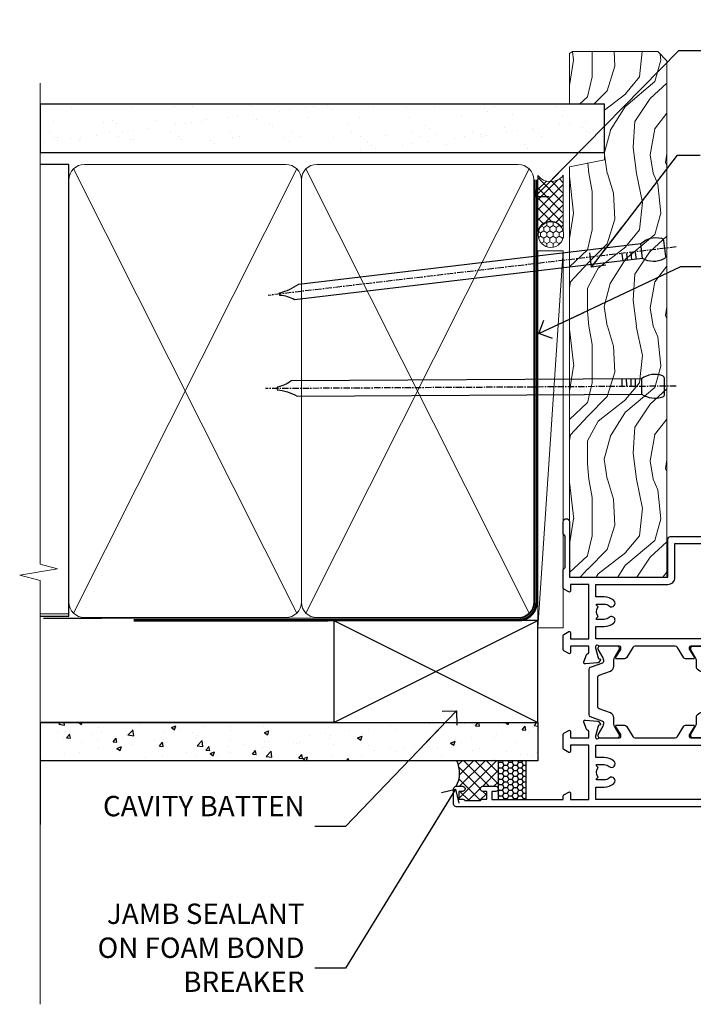
# Model space of a CAD drawing. Units: millimetres. Extents: x 1380 to 9766, y 811 to 2193.
# Drawn here: x 5898 to 6031, y 1348 to 1541 of the extents above; entities that cross this region are included whole.
import ezdxf
from ezdxf import colors
from ezdxf.entities.mleader import LeaderData, LeaderLine
from ezdxf.math import Vec2, Vec3

# ---------------------------------------------------------------- set-up
doc = ezdxf.new("R2010")
doc.units = ezdxf.units.MM
doc.linetypes.add('CENTER', pattern=[2, 1.25, -0.25, 0.25, -0.25])
doc.linetypes.add('Dashed', pattern=[564.4444465637206, 282.2222232818604, -282.2222232818602])
doc.layers.add('Aluminium Systems Ltd Joinery Detail', color=7, linetype='Continuous')
doc.layers.add('Aluminium Systems Ltd Notes', color=7, linetype='Continuous')
doc.styles.get("Standard").update_dxf_attribs({"font": 'arial.ttf'})

# ---------------------------------------------------------------- blocks, each defined once
blk = doc.blocks.new('Fibre Cement Sheet CC Jamb ThermaColour')
at = {"layer": 'Aluminium Systems Ltd Joinery Detail'}
h = blk.add_hatch(dxfattribs=at)
h.set_pattern_fill('AR-CONC', color=256, scale=0.05)
h.set_pattern_definition([(49.99999999999999, (0, -0.3300063550068444), (9.1092334498002, -0.7969542769451543), [0.9525000000000001, -10.4775]), (355, (0, -0.3300063550068444), (-1.762171071248467, 9.552842261951758), [0.762, -8.3820292085]), (100.4514447, (0.759100349999926, -0.3964190300066548), (7.347062354517664, 8.755887595609755), [0.8095004399999992, -8.904512229999986]), (46.18420000000001, (0, 2.209993644993119), (13.5539520446065, -2.102116396636358), [1.42875, -15.71625]), (96.63555760999992, (1.129494999999906, 2.034818644992811), (11.87020670257515, 12.37130622988608), [1.214251157, -13.356780408]), (351.1841511700001, (0, 2.209993644993119), (11.87020670324885, 12.37130622927663), [1.1429983535, -12.572986596]), (21, (1.269999999999982, 1.574993644992901), (7.580719563456625, -5.11325990935438), [0.9525000000000001, -10.4775]), (326.0000000000001, (1.269999999999982, 1.574993644992901), (3.090101417382354, 9.209398306115963), [0.762, -8.382]), (71.45144499999999, (1.901726629999985, 1.148888649992841), (10.67082096393581, 4.096138444295263), [0.8095004400000001, -8.90449688]), (37.50000000000001, (0, -0.3300063550068444), (0.1544301625295909, 4.227751943657656), [0, -8.2804, 0, -8.509, 0, -8.41375]), (7.499999999999999, (0, -0.3300063550068444), (3.340983125515288, 5.009028740905975), [0, -4.8514, 0, -8.0899, 0, -3.20675]), (327.5, (-2.832100000000082, -0.3300063550068444), (6.77952975834357, -0.2864371996336729), [0, -3.175, 0, -9.906, 0, -13.1445]), (317.5, (-4.102100000000064, -0.3300063550068444), (7.406459069300903, 1.271324551666651), [0, -4.1275, 0, -6.578600000000001, 0, -9.3345])])
h.paths.add_polyline_path([(-3.721105812628593, 15.74657814357852), (-3.721105812628593, 23.24657814357852), (-101.3433438833804, 23.24657814357852), (-101.3433438833804, 15.74657814357852)])
h = blk.add_hatch(dxfattribs=at)
h.set_pattern_fill('ANSI37', color=256, scale=0.5)
h.set_pattern_definition([(45, (-1817.314701189927, -7399.23463174023), (-1.122532015133644, 1.122532015133644), []), (135, (-1817.314701189927, -7399.23463174023), (-1.122532015133644, -1.122532015133644), [])])
h.paths.add_polyline_path([(-11.49208677578144, 15.74657814357852), (-19.60703029948945, 15.74657814357852, -0.2450180398870755), (-19.72547222277331, 10.74925504456678), (-18.47547223427341, 10.74925504456678, -1), (-18.47547223427341, 9.749255054566675), (-19.22547222827347, 9.749255054566675), (-19.22547222827347, 8.249255069566061), (-18.47547223427364, 8.249255069566061, -0.2982166195642145), (-18.01721467460152, 7.94925508457527), (-14.93372983594486, 7.94925508457527, -0.2982166195643036), (-14.47547227627297, 8.249255069566061), (-13.72547228227336, 8.249255069566061), (-13.72547228227336, 9.749255054566675), (-14.47547227627297, 9.749255054566675, -1), (-14.47547227627297, 10.74925504456678), (-11.97547229877341, 10.74925504456678, -0.3403706387856894), (-11.49208677578144, 10.37707692235017)])
at = {"layer": 'Aluminium Systems Ltd Joinery Detail', "linetype": 'Dashed'}
h = blk.add_hatch(dxfattribs=at)
h.set_pattern_fill('HONEY', color=256, scale=0.2)
h.set_pattern_definition([(0, (-0.6041060290590394, -0.3300063550068444), (0.9525000000000001, 0.549926129), [0.635, -1.27]), (120, (-0.6041060290590394, -0.3300063550068444), (-0.9524999979188382, 0.5499261326046782), [0.6349999999999988, -1.269999999999998]), (59.99999999999999, (-0.6041060290590394, -0.3300063550068444), (2.081161820655097e-09, 1.099852261604678), [-1.27, 0.635])])
h.paths.add_polyline_path([(-6.006882118163958, 15.74657814357852), (-11.48462266690922, 15.74657814357852), (-11.48462266690922, 8.149255430134872), (-6.006882118163958, 8.149255430133053)])
at = {"layer": 'Aluminium Systems Ltd Joinery Detail', "lineweight": 5}
blk.add_line((-95.84359401986876, 44.57867994609933), (-101.3433438833804, 44.57867994609933), dxfattribs=at)
at = {"layer": 'Aluminium Systems Ltd Joinery Detail'}
for p, q in [((-43.72110581262859, 23.24657814357852, 0.5), (-3.721105812628593, 43.24657814357852, 0.5)), ((-43.72110581262859, 43.24657814357852, 0.5), (-3.721105812628593, 23.24657814357852, 0.5)), ((-101.3433438833804, 23.24657814357852), (-101.3433438833804, 3.246578143578517))]:
    blk.add_line(p, q, dxfattribs=at)
at = {"layer": 'Aluminium Systems Ltd Joinery Detail', "linetype": 'Dashed'}
blk.add_line((-43.72110581262859, 23.24657814357852, 0.5), (-101.3433438833804, 23.24657814357852), dxfattribs=at)
at = {"layer": 'Aluminium Systems Ltd Joinery Detail', "elevation": 0.5}
blk.add_lwpolyline([(-43.72110581262859, 23.24657814357852), (-3.721105812628593, 23.24657814357852), (-3.721105812628593, 43.24657814357852), (-43.72110581262859, 43.24657814357852)], close=True, dxfattribs=at)
at = {"layer": 'Aluminium Systems Ltd Joinery Detail'}
blk.add_lwpolyline([(-101.3433438833804, 23.24657814357852), (-3.721105812628593, 23.24657814357852), (-3.721105812628593, 15.74657814357852), (-101.3433438833804, 15.74657814357852)], dxfattribs=at)
at = {"layer": 'Aluminium Systems Ltd Joinery Detail', "linetype": 'Dashed'}
blk.add_lwpolyline([(-11.49208677578144, 8.149255430133962), (-6.014346227036185, 8.149255430133962), (-6.014346227036185, 15.74657814357852), (-11.49208677578144, 15.74657814357852)], close=True, dxfattribs=at)
at = {"layer": 'Aluminium Systems Ltd Joinery Detail'}
blk.add_arc((-24.45907652256028, 13.36151169902769), 5.406560320179276, 331.1077311718023, 26.17683421822165, dxfattribs=at)
blk = doc.blocks.new('_Open90')
at = {"color": 0, "linetype": 'ByBlock', "lineweight": -2}
for p, q in [((-0.5, 0.5), (0, 0)), ((0, 0), (-2.439666651745029, 0)), ((0, 0), (-0.5, -0.5))]:
    blk.add_line(p, q, dxfattribs=at)
blk = doc.blocks.new('Nail 75 JH')
at = {"linetype": 'CENTER'}
blk.add_line((0, 2.300118051928621), (0, -78.25849807356508), dxfattribs=at)
for p, q in [((1.5, -4.488319011024487), (-1.5, -4.488319011024458)), ((1.499999999999886, -5.730112436134704), (0.1255879953777708, -5.730112436134732)), ((1.499999999999886, -6.600592455787137), (0.1255879953777708, -6.600592455787137)), ((1.499999999999886, -7.471072475439541), (0.1255879953777708, -7.471072475439541)), ((1.499999999999886, -8.341552495091946), (0.1255879953778276, -8.341552495091946))]:
    blk.add_line(p, q)
blk.add_lwpolyline([(-1.5, -4.488319011024458, -0.2475267649991796), (-2.057234792368547, -0.3562033463117587, -0.331135080274166), (-1.578358480166685, 0), (1.578358480166685, 0, -0.331135080274166), (2.057234792368547, -0.3562033463117587, -0.2475267649991796), (1.499999999999886, -4.488319011024487), (1.5, -73.20877276569331, 0.1245641564323093), (0.2845258915276077, -75.96790802185205), (-0.2515467734666004, -75.96790802185205, 0.1012549879648114), (-1.5, -72.05351818931658)], format="xyb", close=True)
blk = doc.blocks.new('Fibre Cement Sheet CC ThermaColour Liner 45mm')
at = {"layer": 'Aluminium Systems Ltd Joinery Detail', "lineweight": 5}
h = blk.add_hatch(dxfattribs=at)
h.set_pattern_fill('HONEY', color=256, scale=0.2211125000000359, angle=360, style=0)
h.set_pattern_definition([(0, (-467.4951966491888, -268.0209684003903), (1.053048281250171, 0.6079775633750983), [0.7020321875001139, -1.404064375000228]), (120, (-467.4951966491888, -268.0209684003903), (-1.053048155438884, 0.6079777812866397), [0.7020321875001015, -1.404064375000203]), (59.99999999999994, (-467.4951966491888, -268.0209684003903), (1.258112869470804e-07, 1.215955344661738), [-1.404064375000228, 0.7020321875001139])])
edge = h.paths.add_edge_path()
edge.add_arc((52.83475623939216, 2.930632996624809), 2.5, 180.0000000000001, 360.00000000000006, ccw=False)
edge.add_arc((52.83475623939216, 2.930632996624809), 2.5, 0, 180.0000000000001, ccw=False)
h = blk.add_hatch(dxfattribs=at)
h.set_pattern_fill('NET', color=256, scale=0.4422249999999999, angle=225, style=0)
h.set_pattern_definition([(315, (-1834.954448102441, 4373.742029692468), (-0.9928234407849511, -0.9928234407849515), []), (225, (-1834.954448102441, 4373.742029692468), (-0.9928234407849515, 0.9928234407849511), [])])
edge = h.paths.add_edge_path()
edge.add_line((64.43456022031731, 5.493939559482897), (53.69162340054052, 5.500494018389873))
edge.add_arc((52.85522487365483, 3.035632060506032), 2.602903564714436, 283.05461229937526, 431.25644836746125, ccw=False)
edge.add_line((53.4431679159095, 0.4999999999990905), (64.47917578509782, 0.4999999999990905))
edge.add_arc((66.38332191296084, 3.014180606625814), 3.153866927914105, 128.1626499734255, 232.8610770962096, ccw=False)
h = blk.add_hatch(dxfattribs=at)
h.set_pattern_fill('WOOD-3', color=256, scale=97.5, angle=30, style=0, pattern_type=2)
h.set_pattern_definition([(4.763599999999837, (490.7248856092244, -7171.838047056802), (-330.0000283895876, -29.9997459798375), [3.612479999999951, -357.6353699999959]), (348.6901, (494.3248856092239, -7171.538047056801), (120.0000225669286, -29.9999289648483), [4.58912999999999, -148.3814699999997]), (314.9999999999999, (498.8248856092239, -7172.438047056798), (-3.306523113702664e-14, -30.00000928346856), [3.39411, -39.03228]), (313.1523999999999, (501.2248856092244, -7174.838047056802), (420.0000850164654, -449.9999261252569), [6.579509999999999, -651.37185]), (347.0054000000001, (505.7248856092244, -7179.638047056803), (-270.0000230324819, 59.99992732735074), [4.002509999999999, -396.2474099999998]), (360, (509.624885609225, -7180.538047056801), (29.99999999999997, -30.00000000000003), [7.5, -22.5]), (9.462299999999765, (517.124885609225, -7180.538047056801), (-150.0000232108592, -29.99994417607295), [3.649649999999993, -178.8332099999998]), (5.710599999999713, (490.7248856092244, -7179.938047056798), (-269.9999827048756, -30.00003943998845), [3.014969999999958, -298.4813099999965]), (360, (493.7248856092244, -7179.638047056803), (29.99999999999997, -30.00000000000003), [4.5, -25.5]), (331.6992, (498.2248856092244, -7179.638047056803), (329.9998535928922, -180.0002662262795), [4.429439999999992, -438.5152499999991]), (307.8749999999999, (502.124885609225, -7181.7380470568), (-120.0000559467582, 149.9999729816166), [6.841049999999986, -335.2115699999996]), (320.7106, (506.3248856092239, -7187.138047056803), (180.0000191874755, -149.9999889572949), [4.263809999999983, -422.1163199999984]), (353.6597999999999, (509.624885609225, -7189.838047056802), (239.9999820781927, -30.00004736879107), [5.43324, -266.22831]), (11.88869999999988, (515.0248856092228, -7190.438047056798), (-419.9999190314803, -90.00031605746501), [5.82494999999993, -576.669689999991]), (6.709799999999706, (490.7248856092244, -7189.2380470568), (270.0000299325391, 29.99981643732056), [5.135159999999988, -508.3820999999992]), (356.6335, (495.8248856092239, -7188.638047056803), (479.999979659061, -30.00032890063538), [5.10881999999993, -505.7727899999929]), (326.3098999999999, (500.9248856092233, -7188.938047056798), (-59.99998673313475, 30.00004003521583), [5.408339999999997, -102.75822]), (312.5103999999999, (505.4248856092233, -7191.938047056798), (299.9997215504041, -330.0002602161362), [4.883640000000001, -483.48096]), (345.0686, (508.7248856092244, -7195.538047056801), (330.0000160477658, -89.99990861934462), [4.657259999999932, -461.0679899999934]), (360, (513.2248856092244, -7196.7380470568), (29.99999999999997, -30.00000000000003), [3.6, -26.4]), (12.99459999999981, (516.8248856092239, -7196.7380470568), (270.0000230324819, 59.99992732735004), [4.002509999999988, -396.2474099999986]), (360, (500.0248856092228, -7166.7380470568), (29.99999999999997, -30.00000000000003), [0, -30]), (136.8475999999999, (504.2248856092244, -7171.2380470568), (449.9999261252561, -420.0000850164664), [6.579509999999987, -651.3718499999991]), (153.4348999999999, (499.4248856092233, -7196.7380470568), (-29.99997473822719, 30.00003928189145), [2.68328999999997, -64.39874999999905]), (171.8698999999998, (497.0248856092228, -7195.538047056801), (-179.9999932938336, 29.99998067446644), [4.242629999999988, -207.8893799999995]), (203.1985999999998, (492.8248856092239, -7194.938047056798), (-149.9999919200123, -60.00003975794547), [2.284739999999974, -226.1884499999973]), (333.4349, (504.2248856092244, -7171.2380470568), (29.9999747382272, -30.00003928189145), [3.354089999999999, -63.72794999999999]), (353.2901999999999, (507.2248856092244, -7172.7380470568), (-270.0000299325392, 29.99981643732125), [5.135160000000001, -508.3821000000002]), (10.12469999999981, (512.3248856092239, -7173.338047056802), (509.9999636894718, 90.00025765850859), [8.532869999999988, -844.7548799999987]), (10.30479999999971, (490.7248856092244, -7168.538047056801), (180.0000288254371, 29.99984626607953), [3.354089999999962, -332.0560799999968]), (344.4759, (494.0248856092228, -7167.938047056798), (-330.0000307388759, 89.99993332816857), [5.604449999999995, -554.8417799999994]), (317.1211, (499.4248856092233, -7169.438047056798), (-390.0000237882238, 359.9999925974296), [5.731499999999943, -567.4176899999927]), (325.3047999999999, (503.624885609225, -7173.338047056802), (299.9998277696255, -210.000258287834), [4.743419999999994, -469.5982199999992]), (350.5377, (507.5248856092228, -7176.038047056801), (150.0000232108592, -29.99994417607323), [5.474489999999994, -177.0083999999998]), (6.581899999999838, (512.9248856092233, -7176.938047056798), (-510.0000431378999, -59.99960101098861), [7.851749999999986, -777.3233999999982]), (8.130099999999889, (490.7248856092244, -7176.038047056801), (-179.9999932938336, -29.99998067446629), [4.242629999999989, -207.8893799999995]), (348.6901, (494.9248856092233, -7175.438047056798), (120.0000225669286, -29.9999289648483), [4.58912999999999, -148.3814699999997]), (317.4895999999999, (499.4248856092233, -7176.338047056802), (-330.0002602161357, 299.9997215504046), [4.88364, -483.4809599999999]), (314.9999999999999, (503.0248856092228, -7179.638047056803), (-3.306523113702664e-14, -30.00000928346856), [5.51544, -36.91098]), (342.646, (506.9248856092233, -7183.538047056801), (-390.0000605729049, 119.999835067774), [5.02892999999993, -497.862719999993]), (3.366499999999665, (511.7248856092244, -7185.038047056801), (-479.999979659061, -30.00032890063396), [5.108819999999983, -505.7727899999984]), (17.10269999999988, (516.8248856092239, -7184.7380470568), (300.0000519287099, 89.99986480290859), [4.080449999999997, -403.9636799999997]), (8.746199999999785, (490.7248856092244, -7183.538047056801), (209.9999800906905, 30.00012591172568), [3.945869999999956, -390.6425099999943]), (345.0686, (494.624885609225, -7182.938047056798), (330.0000160477658, -89.99990861934462), [4.657259999999932, -461.0679899999934]), (327.9946, (499.124885609225, -7184.138047056803), (-149.9999683436264, 90.000033161331), [5.66039999999999, -277.3590599999995]), (310.1009, (503.9248856092233, -7187.138047056803), (-329.9999417935546, 390.0000578863894), [7.451849999999999, -737.7326999999999]), (344.0546, (508.7248856092244, -7192.838047056802), (-120.0000037995646, 29.99999667889151), [4.368060000000001, -214.03524]), (6.008999999999801, (512.9248856092233, -7194.038047056801), (299.9999925271812, 29.99997952445504), [5.731499999999953, -567.4176899999941]), (23.19859999999977, (518.624885609225, -7193.438047056798), (149.9999919200123, 60.00003975794549), [2.284739999999997, -226.1884499999996]), (9.462299999999765, (490.7248856092244, -7192.538047056801), (-150.0000232108592, -29.99994417607295), [3.649649999999993, -178.8332099999998]), (349.9919999999998, (494.3248856092239, -7191.938047056798), (329.9999866372434, -60.00010416469986), [5.178809999999974, -512.7014999999967]), (322.5946, (499.4248856092233, -7192.838047056802), (389.9997739494009, -300.000298578452), [6.42026999999999, -635.6077499999994]), (330.9453999999999, (504.5248856092228, -7166.7380470568), (210.0000115370904, -120.0000008159787), [3.08868, -305.78022]), (349.2156999999999, (507.2248856092244, -7168.2380470568), (-479.999985110828, 90.00001649037998), [6.413279999999984, -634.9134899999985]), (7.124999999999709, (513.5248856092228, -7169.438047056798), (-210.0000113953586, -29.99994845681877), [7.256039999999998, -234.6117])])
h.paths.add_polyline_path([(88.7857259699297, -18.01406915317239), (86.906387999092, -19.78105676352425), (-14.38998604341646, -19.78105676352516), (-14.39001238547576, -0.6999980563823556), (66.16383540682116, -0.6999980563814461), (67.53383221484663, -7.573135174357958), (78.41100974732242, -7.573135174357958), (78.41100974732242, -0.6999980563814461), (88.3483845001522, -0.6999980563814461), (88.78572596992788, -1.327233581857399)])
blk.add_line((-24.29562078165532, 5.500494018389873), (49.63578624790011, 0.4999999999990905), dxfattribs=at)
for points in [[(-24.29562078165532, 5.500494018389873), (49.63578624789193, 5.500494018389873), (49.63578624790011, 0.4999999999990905), (-24.29562078165941, 0.4999999999990905)], [(88.3483845001522, -0.6999980563814461), (78.41100974732242, -0.6999980563814461), (78.41100974732242, -7.573135174357958), (67.53383221484663, -7.573135174357958), (66.16383540682116, -0.6999980563814461), (-14.39000556945371, -0.6999980563823556), (-14.38997922739441, -19.78105676352516), (86.906387999092, -19.78105676352425), (88.7857259699297, -18.01406915317239), (88.78572596992788, -1.327233581857399)]]:
    blk.add_lwpolyline(points, close=True, dxfattribs=at)
blk.add_lwpolyline([(53.41781729646277, 5.505638252504468), (64.43456022031731, 5.493939559482897, 0.4915106188759529), (64.47917578509785, 0.4999999999990905), (53.4431679159095, 0.4999999999990905, 0.8101017670941715)], format="xyb", close=True, dxfattribs=at)
at = {"layer": 'Aluminium Systems Ltd Joinery Detail', "lineweight": 5, "ltscale": 0.12}
blk.add_circle((52.83475623939216, 2.930632996624809), 2.5, dxfattribs=at)
at = {"layer": 'Aluminium Systems Ltd Joinery Detail', "xscale": -1, "rotation": 180.3473966407072}
blk.add_blockref('Nail 75 JH', (23.09165750006125, -19.33939310886399), dxfattribs=at)
at = {"layer": 'Aluminium Systems Ltd Joinery Detail', "rotation": 186.7683232742154}
blk.add_blockref('Nail 75 JH', (50.13705409586794, -19.33939310886399), dxfattribs=at)
blk = doc.blocks.new('90mm Framing Jamb CC')
at = {"layer": 'Aluminium Systems Ltd Joinery Detail'}
h = blk.add_hatch(dxfattribs=at)
h.set_pattern_fill('AR-SAND', color=256, scale=0.15)
h.set_pattern_definition([(37.49999999999999, (-1.4210854715202e-14, 0), (-0.2400046943976069, 7.341198559940135), [0, -5.791200000000001, 0, -6.476999999999999, 0, -6.191249999999999]), (7.499999999999928, (-1.4210854715202e-14, 0), (6.74284924707004, 10.75237650852531), [0, -3.124199999999999, 0, -5.219699999999998, 0, -2.000249999999999]), (327.5, (-4.686299999999861, 0), (11.86488555362187, 0.02155777017818536), [0, -1.904999999999998, 0, -6.857999999999993, 0, -8.953499999999988]), (317.5, (-4.686299999999861, 0), (11.45334678708446, 3.343939848858243), [0, -0.9524999999999999, 0, -4.495799999999999, 0, -5.1435])])
h.paths.add_polyline_path([(-1.4210854715202e-14, 120.9736862483221), (-1.4210854715202e-14, 111.4891922078568), (110.6910088466357, 111.4891922078568), (110.6910088466357, 120.9736862483221)])
at = {"layer": 'Aluminium Systems Ltd Joinery Detail', "lineweight": 5}
for p, q in [((6.562812918377389, 108.2835144504782, -1.000000000000014), (50.3610742616588, 21.15705230516437, -1.000000000000014)), ((6.562812918377389, 21.15705230516431, -1.000000000000014), (50.36107426165835, 108.2835144504779, -1.000000000000014)), ((52.14101372040976, 108.2835144504783, -1.000000000000014), (95.93927506369117, 21.15705230516448, -1.000000000000014)), ((52.14101372040976, 21.15705230516443, -1.000000000000014), (95.93927506369072, 108.2835144504781, -1.000000000000014))]:
    blk.add_line(p, q, dxfattribs=at)
at = {"layer": 'Aluminium Systems Ltd Joinery Detail', "linetype": 'Continuous', "lineweight": 5, "ltscale": 0.12}
blk.add_lwpolyline([(-1.4210854715202e-14, 125.0952158474288), (-1.4210854715202e-14, 30.74298595999335), (3.433903719036593, 29.83927555150785), (-3.984121188725126, 28.57268228813973), (-1.4210854715202e-14, 27.53531909362846), (-1.4210854715202e-14, -55.59287995097202)], dxfattribs=at)
at = {"layer": 'Aluminium Systems Ltd Joinery Detail'}
blk.add_lwpolyline([(-1.4210854715202e-14, 111.4891922078568), (110.6910088466357, 111.4891922078568), (110.6910088466357, 120.9736862483221), (-1.4210854715202e-14, 120.9736862483221)], close=True, dxfattribs=at)
at = {"layer": 'Aluminium Systems Ltd Joinery Detail', "elevation": -1.250000000000007}
blk.add_lwpolyline([(-1.4210854715202e-14, 20.52261536553743), (5.67284318900191, 20.52261536553743), (5.67284318900191, 109.1734841798536), (-1.4210854715202e-14, 109.1734841798536)], dxfattribs=at)
at = {"layer": 'Aluminium Systems Ltd Joinery Detail', "lineweight": 5, "elevation": -1.000000000000014}
for points in [[(5.67284318900191, 23.30562929592469, 0.4142135623730951), (8.711389909137765, 20.26708257578883), (48.21249727089842, 20.26708257578889, 0.414213562373095), (51.25104399103428, 23.30562929592475), (51.25104399103428, 106.1349374597178, 0.4142135623730958), (48.21249727089842, 109.1734841798536), (8.711389909137765, 109.1734841798536, 0.4142135623730941), (5.67284318900191, 106.1349374597178)], [(51.25104399103428, 23.3056292959248, 0.4142135623730951), (54.28959071117013, 20.26708257578895), (93.7906980729308, 20.267082575789, 0.414213562373095), (96.82924479306665, 23.30562929592486), (96.82924479306665, 106.1349374597179, 0.4142135623730958), (93.7906980729308, 109.1734841798537), (54.28959071117013, 109.1734841798537, 0.4142135623730941), (51.25104399103428, 106.1349374597179)]]:
    blk.add_lwpolyline(points, format="xyb", close=True, dxfattribs=at)
at = {"layer": 'Aluminium Systems Ltd Joinery Detail', "linetype": 'Dashed', "lineweight": 5, "ltscale": 0.01, "const_width": 0.25, "elevation": -0.7500000000000071}
blk.add_lwpolyline([(0.6751269043593169, 20.14825624025468), (93.7906980729308, 20.17021057264913, 0.4175702237706213), (96.97487619846332, 23.321124638117), (96.97521048511543, 106.15043280191)], format="xyb", dxfattribs=at)
at = {"layer": 'Aluminium Systems Ltd Joinery Detail', "linetype": 'CENTER', "lineweight": 5, "ltscale": 3, "const_width": 0.5, "elevation": 0.5}
blk.add_lwpolyline([(18.38772919693245, 19.74832196964218), (93.7906980729308, 19.75723651169807, 0.4225667246231231), (97.3598190548414, 23.321124638117), (97.3598190548414, 106.15043280191)], format="xyb", dxfattribs=at)
blk = doc.blocks.new('U682-21562')
at = {"flags": 128}
for points in [[(16.00681418832505, 50.34851297881971, 0.2679489999992928), (16.1482355883229, 50.20709167880889, 0.06554299998015399), (16.19999938830756, 50.20027677881274, 0.1989120000328661), (16.3414207883377, 50.2588554788116), (16.70517378831539, 50.62260857882529, 0.1763269999960226), (16.79190018831889, 50.80859387881617), (16.998857788328, 53.1741300788145, 0.02182000001949847), (16.99999938831365, 53.20027677883888, 0.4142139999833859), (16.69999938830756, 53.50027677881945, 0.08748899999413082), (16.5973933883156, 53.48218457881273), (15.18656008833682, 52.9686832788185, 0.2638505493460068), (14.99455617496744, 52.74338785821311, -0.359640972143876), (14.69994615405471, 52.50000000867556), (13.50000000000023, 52.50000000864645), (13.50000000000023, 56.10000000865227), (14.80000000001769, 56.10000000866367, 0.5773502691943924), (14.97320508077894, 56.40000000866974), (14.39585481158826, 57.40000000865541, 0.2679491924422482), (14.22264973082952, 57.50000000867556), (11.37735026920586, 57.50000000866115, 0.267949192464181), (11.20414518843995, 57.40000000864063), (10.62679491924803, 56.40000000864489, 0.5773502691515323), (10.80000000001769, 56.10000000865227), (12.10000000000605, 56.10000000865227), (12.10000000000605, 52.50000000864645), (1.400000000008959, 52.50000000864645), (1.400000000008959, 56.10000000865227), (2.700000000011869, 56.10000000866367, 0.5773502691463215), (2.873205080780394, 56.40000000864063), (2.295854811592221, 57.40000000864427, 0.2679491924617441), (2.122649730823696, 57.50000000867556), (0.5000000000002274, 57.50000000864645, 0.414213562373095), (2.273736754432321e-13, 57.00000000864645), (0, 0.5000000000026148, 0.414213562373095), (0.5000000000002274, 2.614797267597169e-12), (3.49999961943854, -2.614797267597169e-12, 0.414213562373095), (3.999999614437911, 0.499999994996756), (3.999999614438138, 1.749999983471639, 0.9999999999999999), (2.999999624438942, 1.749999983471639), (2.999999624444399, 0.9999999894670282), (1.499999639432872, 0.9999999894670282), (1.499999639440148, 1.749999983471639, 0.2982166195579237), (1.199999654454814, 2.208257543129434), (1.199999654453222, 5.291742381837253, 0.2982166195606314), (1.499999639436169, 5.749999941503916), (1.499999639432872, 6.499999935479423), (2.999999624444399, 6.499999935479423), (2.999999624438033, 5.749999941503916, 0.9999999999999999), (3.999999614439048, 5.749999941503916), (3.999999614438138, 8.24999991897755, 0.9999999999999999), (2.999999624438942, 8.24999991897755), (2.999999624444399, 7.49999992497294), (1.400000000008959, 7.49999992497294), (1.400000000008959, 21.50000000864645), (2.122649730823696, 21.50000000866046, 0.2679491924221885), (2.295854811577328, 21.60000000865227), (2.873205080768003, 22.60000000865583, 0.57735026919354), (2.700000000011869, 22.90000000866974), (1.400000000008959, 22.90000000864063), (1.400000000008959, 26.50000000864645), (12.10000000000605, 26.50000000864645), (12.10000000000605, 22.90000000864063), (10.80000000001769, 22.90000000864063, 0.5773502691982767), (10.62679491926258, 22.60000000865313), (11.20414518844359, 21.60000000865227, 0.2679491924279764), (11.37735026920586, 21.500000008657), (14.22264973082952, 21.50000000867556, 0.2679491924173146), (14.39585481157917, 21.6000000086504), (14.97320508075086, 22.60000000865227, 0.5773502692177932), (14.80000000001769, 22.90000000865672), (13.50000000000023, 22.90000000864063), (13.50000000000023, 26.50000000864645), (14.69994615405471, 26.50000000867556, -0.3596409721416753), (14.99455617496426, 26.25661215911069, 0.2638505493484719), (15.18656008833659, 26.03131673850169), (16.59739338830718, 25.51781543848017, 0.0874890000007692), (16.69999938830756, 25.49972323847882, 0.4142140000118004), (16.99999938831286, 25.79972323848312, 0.02181999999599375), (16.99885778830924, 25.82586993847769), (16.79190018831309, 28.19140613847674, 0.1763269999842448), (16.70517378831767, 28.37739143846392), (16.34142078831815, 28.74114453848131, 0.1989120000148985), (16.19999938830756, 28.79972323847875, 0.06554299998318688), (16.14823558832109, 28.79290833848171, 0.2679490000266235), (16.00681418831493, 28.65148703847356), (15.96151478833076, 28.48242713848856, -0.2679490000094972), (15.82009338831369, 28.3410057384896), (13.83814938832097, 27.80994543846725, -0.06554300000105358), (13.76050368831807, 27.7997232384723), (13.59999938833084, 27.79972323848312, -0.6885010989397078), (13.39999965679169, 28.32332995198763, 0.2134221664505118), (13.49999999999648, 28.54693705664511), (13.49999999999659, 32.49972323846566, -0.4142135623624396), (13.8000000000136, 32.79972323847221), (14.0209251883241, 32.79972323848312, -0.1378519999920203), (14.17720808831507, 32.75580063848682), (15.6958108375436, 31.82900486947881, 0.5854977655588983), (15.99999938832025, 31.99972319268534), (15.99999938832821, 33.52760669827956, 0.2614335027683141), (15.80837648989814, 33.86904334472612), (13.73952863614591, 35.13165090047085, -0.2614335109582389), (13.50000000001864, 35.55844671651982), (13.50000000001864, 43.44155330077308, -0.2614335109582389), (13.73952863614591, 43.86834911682206), (15.8083764898945, 45.13095667257119, 0.2614335027688325), (15.99999938832843, 45.47239331901335), (15.99999938832821, 47.00027682460757, 0.5854977655597128), (15.69581083754315, 47.17099514781395), (14.17720808832723, 46.24419937882601, -0.1378520000123775), (14.02092518832092, 46.20027677880245), (13.8000000000136, 46.20027677880978, -0.4142135623624396), (13.50000000001796, 46.50027677882724), (13.50000000000023, 50.4530629606769, 0.2134221664560869), (13.39999965675815, 50.67667006532099, -0.6885010988960979), (13.59999938833084, 51.20027677882683), (13.76050368831807, 51.20027677883888, -0.06554299999967785), (13.83814938831574, 51.19005457881633), (15.82009338832017, 50.65899427881493, -0.2679490000304472), (15.96151478832394, 50.5175728788042)], [(5.250000000029615, 28.00000000865606), (5.491350553262748, 28.00000000865606), (5.785818585495633, 28.35093334398226, 0.3639702342652327), (7.714181414559391, 28.35093334397737), (8.008649446796483, 28.00000000865606), (8.250000000029615, 28.00000000865606), (8.25000000002916, 29.50000000865606, 0.1826758136767207), (7.875000000042974, 30.49215675029137, -0.9999999999953181), (8.925000000048954, 31.41816970915545, -0.1826758136790664), (9.650000000030161, 29.50000000865606), (9.650000000030161, 27.90000000865751), (12.10000000002907, 27.90000000865751), (12.10000000002907, 51.1000000086546), (1.400000000030161, 51.1000000086546), (1.400000000030161, 27.90000000865751), (3.85000000002907, 27.90000000865751), (3.85000000002907, 29.50000000865606, -0.1826758136790664), (4.57500000000374, 31.41816970914803, -0.9999999999953181), (5.625000000017849, 30.49215675029001, 0.1826758136767206), (5.250000000029956, 29.50000000865606)]]:
    blk.add_lwpolyline(points, format="xyb", close=True, dxfattribs=at)
blk = doc.blocks.new('18CCB')
at = {"color": 2}
blk.add_lwpolyline([(6.053292138554028, 4.194739718998276), (11.94670786144088, 4.194739718998674, -0.3152987888799328), (12.3225849097591, 3.93154777632884), (13.11369893466674, 1.757979856674806, 0.3152987888789069), (14.05339155545262, 1.10000000000076), (15.11243556529844, 1.10000000000184, -0.1316524975871745), (15.71243556529699, 0.9392304845427457), (17.2928203230265, 0.02679491924362409, 0.1316524975858391), (17.39282032302545, 2.213340621892712e-12), (17.59999999999964, 1.815436689867056e-12, 0.414213562373095), (18.00000000000109, 0.4000000000018495), (17.99999999999964, 3.800000000001486, 0.4142135623730949), (17.59999999999964, 4.20000000000112), (17.39282032302545, 4.2000000000022, 0.1316524975858392), (17.2928203230269, 4.173205080759027), (15.71243556529663, 3.260769515461218, -0.1316524975870713), (15.11243556529844, 3.10000000000076), (14.96366135512763, 3.10000000000184, -0.315298788879363), (14.68175356889078, 3.297393957004202), (13.79579403302841, 5.731547776328709, 0.3152987888799328), (13.41991698471357, 5.994739718999368), (4.580083015281346, 5.994739718999368, 0.3152987888782229), (4.204205966967351, 5.73154777632922), (3.366143447624565, 3.428989928338011, -0.3152987888789068), (2.896297137232252, 3.10000000000076), (2.887564434700109, 3.10000000000076, -0.1316524975871745), (2.28756443470101, 3.260769515457808), (0.7071796769716485, 4.173205080757214, 0.1316524975898455), (0.6071796769694657, 4.200000000000387), (0.3999999999989114, 4.200000000001125, 0.414213562373095), (-1.094235813070554e-12, 3.800000000001489), (1.094235813070554e-12, 0.4000000000000341, 0.414213562373095), (0.3999999999989114, 0), (0.6071796769694657, 3.979039320256561e-13, 0.1316524975898455), (0.7071796769711369, 0.02679491924519084), (2.287564434701564, 0.9392304845427457, -0.1316524975869816), (2.887564434700109, 1.100000000000021), (3.946608444545929, 1.10000000000076, 0.3152987888789068), (4.886301065331806, 1.757979856674806), (5.677415090243088, 3.93154777632884, -0.3152987888782229)], format="xyb", close=True, dxfattribs=at)
blk = doc.blocks.new('U684-21564')
at = {"flags": 128}
for points in [[(0.9999999999826956, 23.97239331036154, 0.2614335027688325), (1.19162289841663, 23.63095666391938), (3.260470752162381, 22.36834910817196, -0.2614335109600014), (3.499999388292484, 21.94155329212127), (3.499999388292484, 14.05844670786801, -0.2614335109582389), (3.260470752165223, 13.63165089181904), (1.191622898413049, 12.36904333607431, 0.261433502768314), (1.00000000001521, 12.02760668962775), (0.9999999999909379, 10.49972318403353, 0.5854977655843085), (1.30418855078526, 10.329004860827), (2.822791300006121, 11.25580062984112, -0.1378520000094665), (2.979074200019316, 11.29972322983132), (3.199999388297532, 11.2997232298204, -0.4142135623340253), (3.499999388310902, 10.99972322984296), (3.499999388313118, 7.046937047964192, 0.2134221664171463), (3.599999731546437, 6.823329943365208, -0.6885010989418937), (3.400000000009389, 6.299723229831314), (3.239495700007613, 6.299723229850158, -0.06554299999053491), (3.161850000019261, 6.309945429844546), (1.179906000025345, 6.84100572983577, -0.2679490000086144), (1.038484600009473, 6.98242712983675), (0.9931852000166588, 7.151487029850712, 0.2679490000030804), (0.8517638000074941, 7.292908329834957, 0.06554300000386938), (0.8000000000035685, 7.299723229823555, 0.1989119999904507), (0.6585786000075347, 7.241144529829497), (0.2948256000071625, 6.877391429846326, 0.1763270000205542), (0.2080991999980357, 6.691406129824926), (0.00114159999438801, 4.325869929825884, 0.02181999999546507), (-2.922995179233112e-12, 4.299723229831314, 0.4142140000118004), (0.3000000000035685, 3.999723229824596, 0.0874890000015061), (0.4026060000039466, 4.017815429828359), (1.81343930001609, 4.531316729828759, 0.2638505493604444), (2.005443213372222, 4.756612150458877, -0.3596409721423417), (2.300053234285518, 4.999999999994642), (3.499999388310902, 4.999999999994642), (3.499999388310902, 1.400000000017925), (2.199999388322543, 1.40000000000721, 0.5773502691935397), (2.02679430756027, 1.100000000000463), (2.604144576756004, 0.1000000000013723, 0.2679491924239402), (2.777349657510716, -5.358006562224855e-12), (5.62264911913437, 5.356977893037456e-12, 0.2679491924279764), (5.795854199896643, 0.1000000000004628), (6.373204469075778, 1.100000000001486, 0.5773502691996029), (6.199999388322543, 1.400000000017925), (4.899999388305081, 1.400000000017925), (4.899999388305081, 4.999999999994642), (15.59999938831672, 4.999999999994642), (15.59999938831672, 1.400000000017925), (14.29999938832836, 1.40000000000721, 0.5773502691935397), (14.12679430756609, 1.100000000000463), (14.70414457676148, 0.100000000001287, 0.2679491924240925), (14.87734965751654, -5.358006562224855e-12), (18.4999993883109, -5.358006562224855e-12), (18.89999938830508, 0.4000000000179251), (25.09999938831672, 0.4000000000179251), (25.4999993883109, -5.358006562224855e-12), (27.89999938830508, 1.917951051958571e-12, 0.9999999999999997), (27.89999938830508, 1.200000000006284), (16.9999993883109, 1.200000000006284), (16.9999993883109, 20.50000000002375), (24.4999993883109, 20.49999999999464, 0.414213562373095), (24.9999993883109, 20.99999999999464), (24.9999993883109, 53.00000000866758, 0.4142135623730949), (24.4999993883109, 53.50000000866758), (21.49999976887259, 53.50000000866758, 0.4142135623730951), (20.9999997738714, 53.00000001367344), (20.99999977387299, 51.75000002516946, 0.9999999999999999), (21.99999976387219, 51.75000002516946), (21.99999976389583, 52.50000001917407), (23.49999974887826, 52.50000001917407), (23.49999974887234, 51.75000002516946, 0.2982166195751545), (23.79999973388127, 51.29174246548972), (23.79999973388155, 48.20825762685318, 0.2982166195768565), (23.49999974887314, 47.75000006716628), (23.49999974887826, 47.00000007316167), (21.99999976389583, 47.00000007316167), (21.9999997638731, 47.75000006716628, 0.9999999999999999), (20.99999977387208, 47.75000006716628), (20.99999977387299, 45.25000008966354, 0.9999999999999999), (21.99999976387219, 45.25000008966354), (21.99999976389583, 46.00000008366816), (23.59999938831672, 46.00000008366816), (23.59999938831672, 35.99999999999464), (14.87734965751654, 36.00000000002375, 0.2679491924279764), (14.70414457676268, 35.90000000001307), (14.12679430756609, 34.90000000001793, 0.5773502692299198), (14.29999938832836, 34.60000000001286), (15.59999938831672, 34.60000000000046), (15.59999938831672, 30.99999999999464), (4.899999388305081, 30.99999999999464), (4.899999388305081, 34.60000000000046), (6.199999388322543, 34.60000000000046, 0.5773502691935397), (6.373204469077597, 34.90000000001378), (5.795854199887775, 35.90000000001793, 0.2679491924220362), (5.62264911913437, 36.00000000000948), (2.777349657510716, 36.00000000002375, 0.2679491924279765), (2.604144576754526, 35.90000000001443), (2.026794307565955, 34.90000000001793, 0.577350269198277), (2.199999388322543, 34.60000000001112), (3.499999388310902, 34.60000000000046), (3.499999388310902, 30.99999999999464), (2.300053234285518, 31.00000000002375, -0.3596409721433512), (2.005443213373245, 31.24338784956082, 0.2638505493631069), (1.813439300012281, 31.46868327019102), (0.4026060000063341, 31.98218457016092, 0.08748900000339002), (0.3000000000035685, 32.00027677016404, 0.4142139999833859), (8.970602038971265e-14, 31.70027677018707, 0.02182000001940617), (0.001141600008371491, 31.67413007016363), (0.2080992000034927, 29.30859387016436, 0.1763269999962694), (0.2948256000080152, 29.12260857017124), (0.6585785999978713, 28.75885547018889, 0.1989120000260721), (0.8000000000035685, 28.70027677016482, 0.06554300000020301), (0.8517638000035719, 28.70709167018676, 0.2679490000067959), (0.9931852000148398, 28.84851297016802), (1.038484600018113, 29.01757287018164, -0.2679489999919957), (1.179906000014943, 29.15899427018228), (3.161850000019716, 29.69005457017384, -0.06554299999016729), (3.239495700007613, 29.70027677016908), (3.400000000009389, 29.70027677018707, -0.6885010989643768), (3.599999731532965, 29.17667005664079, 0.2134221665026304), (3.49999938831147, 28.95306295193778), (3.499999388293166, 25.00027677017543, -0.4142135623624396), (3.199999388297532, 24.70027677016888), (2.979074199987257, 24.70027677015797, -0.1378520000085106), (2.822791299985146, 24.74419937017625), (1.304188550768093, 25.67099513916229, 0.5854977655597128), (0.9999999999909379, 25.50027681595576)], [(9.285817973781693, 6.850933335320049, 0.3639702342652755), (11.21418080283795, 6.850933335308681), (11.50864883507959, 6.499999999994642), (11.7499993883109, 6.499999999994642), (11.74999938830948, 8.000000000023746, 0.1826758136746538), (11.37499938832841, 8.992156741644337, -0.9999999999989794), (12.42499938833302, 9.918169700498098, -0.1826758136799272), (13.14999938831895, 7.999999999994642), (13.14999938831963, 6.400000000017925), (15.59999938831672, 6.400000000017925), (15.59999938831092, 20.50000000002375, -0.414213562373095), (16.9999993883109, 21.90000000001793), (23.59999938831672, 21.89999999998882), (23.59999938831672, 34.60000000000046), (16.9999993883109, 34.60000000000046), (16.9999993883109, 30.99999999999464, -0.4142135623728334), (15.59999938831797, 29.59999999999378), (4.899999388305081, 29.60000000000046), (4.899999388305081, 6.400000000017925), (7.349999388316722, 6.400000000017925), (7.349999388316722, 7.999999999994642, -0.1826758136778019), (8.074999388288209, 9.918169700479652, -1.000000000008555), (9.124999388293904, 8.99215674164499, 0.1826758136747962), (8.749999388309195, 8.000000000023746), (8.7499993883109, 6.499999999994642), (8.991349941542214, 6.499999999994642)]]:
    blk.add_lwpolyline(points, format="xyb", close=True, dxfattribs=at)
blk = doc.blocks.new('U682-18CCB-U684')
for name, p in [('U684-21564', (28.00000061168932, 21.50000000865181)), ('18CCB', (13.50000000000909, 46.50526028964708))]:
    blk.add_blockref(name, p)
at = {"ltscale": 10}
blk.add_blockref('U682-21562', (2.220446049250313e-16, 0), dxfattribs=at)
at = {"xscale": -1, "rotation": 180}
blk.add_blockref('18CCB', (13.49999999999653, 32.49473972764582), dxfattribs=at)
blk = doc.blocks.new('ThermAcolour Hinged Door Open Out Jamb')
at = {"layer": 'Aluminium Systems Ltd Joinery Detail', "linetype": 'Dashed', "xscale": -1, "rotation": 270}
blk.add_blockref('U682-18CCB-U684', (-29.97506626837639, -42.97499910450961), dxfattribs=at)
blk = doc.blocks.new('Fibre Cement Sheet CC Jamb Text ThermaColour')
at = {"layer": 'Aluminium Systems Ltd Notes', "color": 3, "lineweight": 5, "ltscale": 0.12}
ml = blk.add_multileader_mtext('Standard', dxfattribs=at)
ml.set_content('CAVITY BATTEN', color=3)
ml.set_leader_properties(color=8)
ml.set_arrow_properties(name='OPEN90')
ml.build(insert=Vec2(0, 0))
ml.multileader.update_dxf_attribs({"text_left_attachment_type": 2, "text_right_attachment_type": 2})
ctx = ml.context
ctx.base_point, ctx.plane_origin = Vec3(-51.02842511341991, 7.943433200653999, 0.5), Vec3(42.47064514597332, 38.03214037633188, 0.5)
ctx.left_attachment, ctx.right_attachment, ctx.text_align_type = 2, 2, 2
notes = []
notes.append((ctx, [(0, (1, 1, 0), (-19.80619251198823, 7.943433200653999, 0.5), (-1, 0), 6.046243515483525, [(0, [(1.961090910495841, 30.65567894668129, 0.5)], 0, [])])]))
ctx.mtext.insert, ctx.mtext.width, ctx.mtext.defined_height, ctx.mtext.alignment, ctx.mtext.line_spacing_style, ctx.mtext.flow_direction = Vec3(-27.85243602747187, 13.943433200654, 0.5), 40.59259362832017, 18.64803054902101, 3, 2, 5
ml = blk.add_multileader_mtext('Standard', dxfattribs=at)
ml.set_content('JAMB SEALANT ON FOAM BOND BREAKER', color=3)
ml.set_leader_properties(color=8)
ml.set_arrow_properties(name='OPEN90')
ml.build(insert=Vec2(0, 0))
ml.multileader.update_dxf_attribs({"text_left_attachment_type": 2, "text_right_attachment_type": 2})
ctx = ml.context
ctx.base_point, ctx.plane_origin = Vec3(-64.54274980646221, -19.84093781546107, 0.5), Vec3(39.81234826383206, 55.81542868362885, 0.5)
ctx.left_attachment, ctx.right_attachment, ctx.text_align_type = 2, 2, 2
notes.append((ctx, [(0, (1, 1, 0), (-19.80619251198823, -19.84093781546107, 0.5), (-1, 0), 6.046243515483525, [(0, [(1.780406386021241, 15.26210431064101, 0.5)], 0, [])])]))
ctx.mtext.insert, ctx.mtext.width, ctx.mtext.defined_height, ctx.mtext.alignment, ctx.mtext.line_spacing_style, ctx.mtext.flow_direction = Vec3(-27.85243602747187, -7.174271148794105, 0.5), 40.59259362832017, 18.64803054902101, 3, 2, 5
for ctx, leaders in notes:
    for number, flags, end, landing, length, lines in leaders:
        leader = LeaderData()
        leader.index, (leader.has_last_leader_line, leader.has_dogleg_vector, leader.attachment_direction) = number, flags
        leader.last_leader_point, leader.dogleg_vector, leader.dogleg_length = Vec3(end), Vec3(landing), length
        for number, points, colour, breaks in lines:
            line = LeaderLine()
            line.index, line.vertices, line.color, line.breaks = number, Vec3.list(points), colors.encode_raw_color(colour), breaks
            leader.lines.append(line)
        ctx.leaders.append(leader)
blk = doc.blocks.new('Liner Jamb Text ThermaColour')
at = {"layer": 'Aluminium Systems Ltd Notes', "color": 3, "lineweight": 5, "ltscale": 0.12}
ml = blk.add_multileader_mtext('Standard', dxfattribs=at)
ml.set_content('WATER RESISTANT\\PAIRSEAL ON PEF ROD', color=3)
ml.set_leader_properties(color=8)
ml.set_arrow_properties(name='OPEN90')
ml.build(insert=Vec2(0, 0))
ml.multileader.update_dxf_attribs({"text_left_attachment_type": 2, "text_right_attachment_type": 2})
ctx = ml.context
ctx.base_point, ctx.plane_origin = Vec3(22.99131406286131, 9.887980917650566, 1.5), Vec3(-136.1821133820113, -21.50388259892134, 1.5)
ctx.left_attachment, ctx.right_attachment = 2, 2
notes = []
notes.append((ctx, [(0, (1, 1, 0), (18.52647856065141, 9.887980917650566, 1.5), (1, 0), 4.464835502209894, [(0, [(-9.757974222263329, -18.82011349937056, 1.5)], 0, [])])]))
ctx.mtext.insert, ctx.mtext.width, ctx.mtext.line_spacing_style, ctx.mtext.flow_direction = Vec3(24.99131406286142, 15.88798091765057, 1.5), 79.86544210516695, 2, 5
ml = blk.add_multileader_mtext('Standard', dxfattribs=at)
ml.set_content('FIXINGS 150 FROM CORNERS AND 450 CENTRES', color=3)
ml.set_leader_properties(color=8)
ml.set_arrow_properties(name='OPEN90')
ml.build(insert=Vec2(0, 0))
ml.multileader.update_dxf_attribs({"text_left_attachment_type": 2, "text_right_attachment_type": 2})
ctx = ml.context
ctx.base_point, ctx.plane_origin = Vec3(22.69461560815569, -10.59426908764362, 1.5), Vec3(-136.4788118367169, -41.98613260421735, 1.5)
ctx.left_attachment, ctx.right_attachment = 2, 2
notes.append((ctx, [(0, (1, 1, 0), (18.22978010594579, -10.59426908764362, 1.5), (1, 0), 4.464835502209894, [(0, [(1.399759055987488, -32.57695147371487, 1.5)], 0, [])])]))
ctx.mtext.insert, ctx.mtext.width, ctx.mtext.line_spacing_style, ctx.mtext.flow_direction = Vec3(24.69461560815671, -1.260935754311504, 1.5), 55.16606061165112, 2, 5
ml = blk.add_multileader_mtext('Standard', dxfattribs=at)
ml.set_content('FLAT PACKERS', color=3)
ml.set_leader_properties(color=8)
ml.set_arrow_properties(name='OPEN90')
ml.build(insert=Vec2(0, 0))
ml.multileader.update_dxf_attribs({"text_left_attachment_type": 2, "text_right_attachment_type": 2})
ctx = ml.context
ctx.base_point, ctx.plane_origin = Vec3(24.0398899717789, -32.48905841702071, 1.5), Vec3(-123.4416184897427, 85.05660840134442, 1.5)
ctx.left_attachment, ctx.right_attachment = 2, 2
notes.append((ctx, [(0, (1, 1, 0), (18.91981195951939, -32.48905841702071, 1.5), (1, 0), 5.120078012259512, [(0, [(-8.938972370377087, -45.61494689905157, 1.5)], 0, [])])]))
ctx.mtext.insert, ctx.mtext.width, ctx.mtext.defined_height, ctx.mtext.line_spacing_style, ctx.mtext.flow_direction = Vec3(26.0398899717793, -29.82239175035647, 1.5), 101.6537517503709, 9.448686068864237, 2, 5
for ctx, leaders in notes:
    for number, flags, end, landing, length, lines in leaders:
        leader = LeaderData()
        leader.index, (leader.has_last_leader_line, leader.has_dogleg_vector, leader.attachment_direction) = number, flags
        leader.last_leader_point, leader.dogleg_vector, leader.dogleg_length = Vec3(end), Vec3(landing), length
        for number, points, colour, breaks in lines:
            line = LeaderLine()
            line.index, line.vertices, line.color, line.breaks = number, Vec3.list(points), colors.encode_raw_color(colour), breaks
            leader.lines.append(line)
        ctx.leaders.append(leader)

msp = doc.modelspace()

# ---------------------------------------------------------------- block references
at = {"layer": 'Aluminium Systems Ltd Joinery Detail', "linetype": 'Dashed'}
msp.add_blockref('Liner Jamb Text ThermaColour', (6009.245943098802, 1525.082234349353, 0.8488807604170634), dxfattribs=at)
at = {"layer": 'Aluminium Systems Ltd Joinery Detail', "rotation": 90}
msp.add_blockref('Fibre Cement Sheet CC ThermaColour Liner 45mm', (6005.582554282584, 1446.043886384812, 0.8488807604170634), dxfattribs=at)
at = {"layer": 'Aluminium Systems Ltd Joinery Detail', "color": 0, "linetype": 'Dashed'}
msp.add_blockref('90mm Framing Jamb CC', (5902.464680610305, 1403.481209883812, 0.8488807604170634), dxfattribs=at)
at = {"layer": 'Aluminium Systems Ltd Joinery Detail'}
for name, p in [('ThermAcolour Hinged Door Open Out Jamb', (6013.557618598687, 1429.628879919865, 0.8488807604170634)), ('Fibre Cement Sheet CC Jamb ThermaColour', (6003.808024493686, 1379.904625385227, 0.8488807604170634))]:
    msp.add_blockref(name, p, dxfattribs=at)
at = {"layer": 'Aluminium Systems Ltd Notes'}
msp.add_blockref('Fibre Cement Sheet CC Jamb Text ThermaColour', (5982.191537476676, 1374.82724770753, 0.8488807604170634), dxfattribs=at)

doc.saveas('drawing.dxf')
